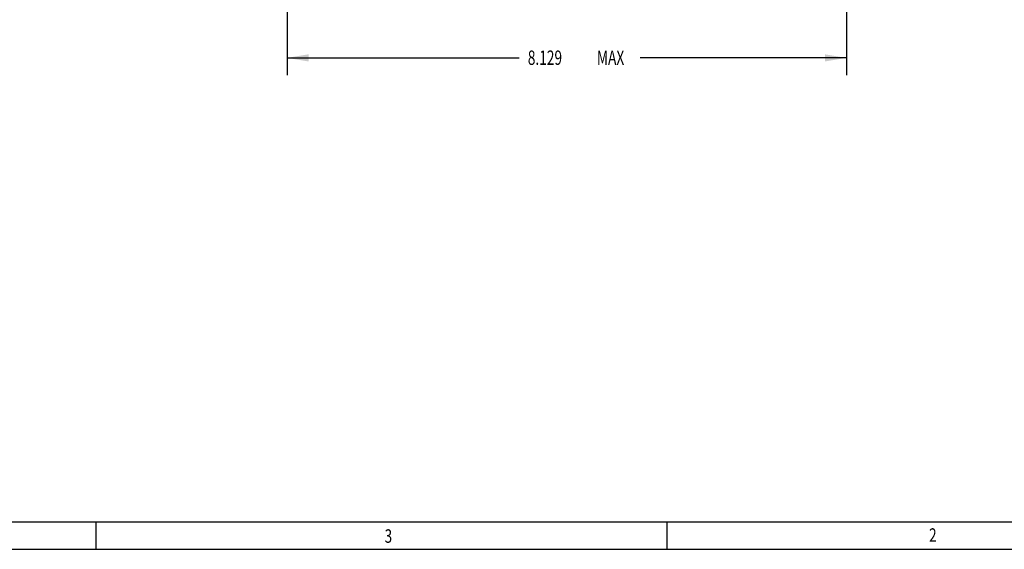
# Model space of a CAD drawing. Extents: x 0.3 to 16.7, y 0.2 to 10.8.
# Drawn here: x 3.8 to 11, y 0.2 to 4.1 of the extents above; entities that cross this region are included whole.
import ezdxf
from ezdxf.enums import TextEntityAlignment as Align

# ---------------------------------------------------------------- set-up
doc = ezdxf.new("R2010")
doc.units = 0
doc.header["$MEASUREMENT"] = 0
doc.layers.add('BORDER', color=7, linetype='CONTINUOUS')
doc.layers.add('OBJECT', color=7, linetype='CONTINUOUS')
doc.dimstyles.new('SLDDIMSTYLE3', dxfattribs={"dimtxt": 0.105523, "dimasz": 0.156, "dimexe": 0, "dimexo": 0.0625, "dimgap": 0.026381, "dimtad": 0, "dimtih": 1, "dimtoh": 1, "dimdec": 4, "dimlfac": 2, "dimrnd": 1e-09, "dimzin": 12, "dimdsep": 46, "dimtxsty": 'Standard', "dimsah": 1, "dimcen": 0.09, "dimadec": 0, "dimazin": 0, "dimtfac": 1, "dimtdec": 4, "dimtofl": 0, "dimtmove": 0, "dimatfit": 3, "dimfxl": 0, "dimtolj": 1, "dimtzin": 0, "dimarcsym": 0})

# ---------------------------------------------------------------- blocks, each defined once
blk = doc.blocks.new('_D_3')
at = {"layer": 'OBJECT'}
for p, q in [((5.7836, 4.8734), (5.7836, 3.6726)), ((9.8381, 4.5628), (9.8381, 3.6726)), ((5.7836, 3.7976), (7.4662, 3.7976)), ((9.8381, 3.7976), (8.3425, 3.7976))]:
    blk.add_line(p, q, dxfattribs=at)
for points in [[(5.7836, 3.7976), (5.9396, 3.7716), (5.9396, 3.8236)], [(9.8381, 3.7976), (9.6821, 3.8236), (9.6821, 3.7716)]]:
    blk.add_solid(points, dxfattribs=at)
at = {"layer": 'OBJECT', "width": 0.7}
for s, p in [('8.129', (7.5287, 3.7144)), ('MAX', (8.0296, 3.7144))]:
    blk.add_text(s, height=0.10417, dxfattribs=at).set_placement(p, align=Align.BOTTOM_LEFT)

msp = doc.modelspace()

# ---------------------------------------------------------------- linework, layer by layer
at = {"layer": 'BORDER'}
for p, q in [((0.469498, 0.435555), (16.53828, 0.435555)), ((4.397009, 0.435555), (4.397009, 0.235555)), ((8.539521, 0.235555), (8.539521, 0.435555)), ((0.266871, 0.235555), (16.73828, 0.235555))]:
    msp.add_line(p, q, dxfattribs=at)

# ---------------------------------------------------------------- texts
at = {"layer": 'BORDER', "width": 0.736842}
for s, p in [('3', (6.491022, 0.252568)), ('2', (10.437328, 0.259664))]:
    msp.add_text(s, height=0.097471, dxfattribs=at).set_placement(p, align=Align.BOTTOM_LEFT)

# ---------------------------------------------------------------- dimensions: what is measured, and where the dimension line sits
at = {"layer": 'OBJECT'}
dim = msp.add_linear_dim(base=(9.838142, 3.797618), p1=(5.783642, 4.923429), p2=(9.838142, 4.612784), angle=0, text='<> MAX ', dimstyle='SLDDIMSTYLE3', dxfattribs=at)
dim.commit()
dim.dimension.update_dxf_attribs({"geometry": '_D_3', "text_midpoint": (7.904369, 3.797618), "dimtype": 160})

doc.saveas('drawing.dxf')
